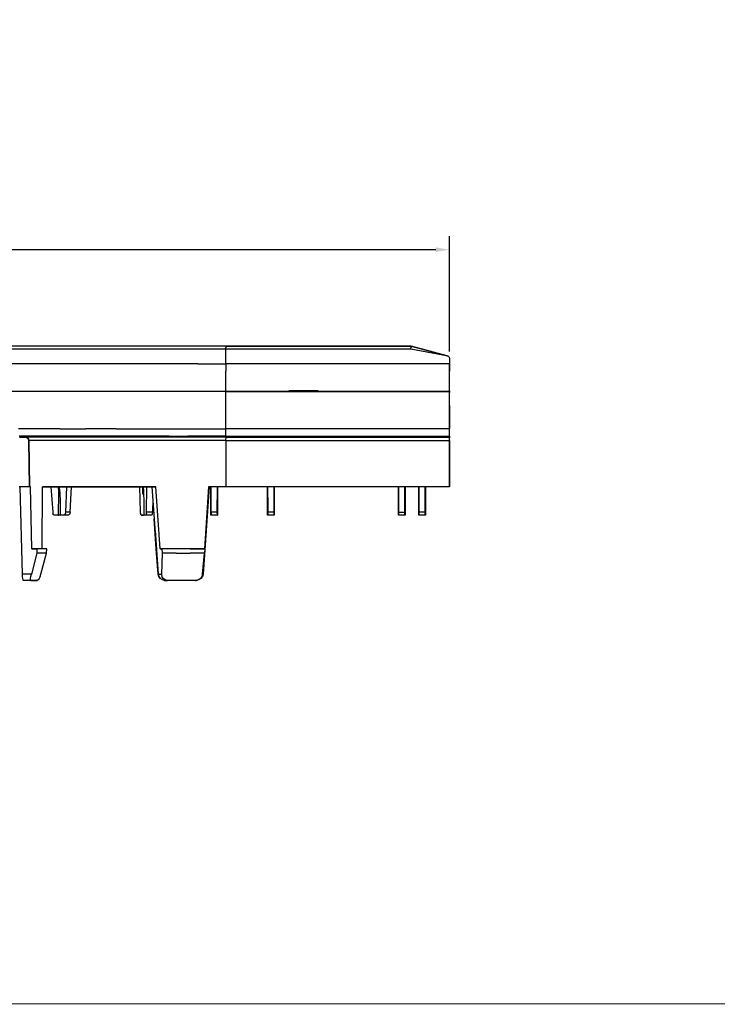
# Model space of a CAD drawing. Extents: x -0.1 to 34.1, y -0.1 to 22.1.
# Drawn here: x 12 to 18.4, y 0.2 to 9.3 of the extents above; entities that cross this region are included whole.
import ezdxf

# ---------------------------------------------------------------- set-up
doc = ezdxf.new("R2010")
doc.units = 0
doc.header["$MEASUREMENT"] = 0
doc.header["$PDMODE"] = 2
doc.header["$PDSIZE"] = 0.075
doc.layers.get('Defpoints').update_dxf_attribs({"linetype": 'CONTINUOUS'})
for name, color, linetype in [('Dimension', 6, 'CONTINUOUS'), ('Object', 5, 'CONTINUOUS'), ('Title Block', 3, 'CONTINUOUS')]:
    doc.layers.add(name, color=color, linetype=linetype)
doc.styles.get("Standard").update_dxf_attribs({"font": 'technic_.ttf'})
doc.dimstyles.get("Standard").update_dxf_attribs({"dimtxt": 0.09, "dimasz": 0.125, "dimexe": 0.125, "dimexo": 0.0625, "dimgap": 0.09, "dimtad": 0, "dimtih": 1, "dimtoh": 1, "dimzin": 0, "dimdsep": 46, "dimtxsty": 'Standard', "dimcen": 0.09, "dimadec": 0, "dimazin": 0, "dimtfac": 1, "dimtofl": 0, "dimtmove": 0, "dimatfit": 3, "dimfxl": 0, "dimtolj": 1, "dimtzin": 0, "dimarcsym": 0})

# ---------------------------------------------------------------- blocks, each defined once
blk = doc.blocks.new('*D3')
at = {"layer": 'Defpoints', "color": 0}
for p in [(15.9389, 7.1679), (2.99, 6.17), (15.9389, 6.17)]:
    blk.add_point(p, dxfattribs=at)
at = {"layer": 'Dimension', "color": 0, "lineweight": -2}
for p, q in [((2.99, 6.2325), (2.99, 7.2929)), ((15.9389, 6.2325), (15.9389, 7.2929)), ((3.115, 7.1679), (8.9087, 7.1679)), ((15.8139, 7.1679), (10.0202, 7.1679))]:
    blk.add_line(p, q, dxfattribs=at)
at = {"layer": 'Dimension', "color": 0}
for points in [[(3.115, 7.1887), (3.115, 7.1471), (2.99, 7.1679)], [(15.8139, 7.1887), (15.8139, 7.1471), (15.9389, 7.1679)]]:
    blk.add_solid(points, dxfattribs=at)
at = {"layer": 'Dimension', "color": 0, "insert": (9.4644, 7.1679), "char_height": 0.09, "attachment_point": 5}
blk.add_mtext('\\A1;12.95 [328.9mm]', dxfattribs=at)

msp = doc.modelspace()

# ---------------------------------------------------------------- linework, layer by layer
at = {"layer": 'Object'}
for p, q in [((12.1222, 6.2822), (11.8922, 6.2822)), ((12.1222, 6.2822), (11.8922, 6.2822)), ((12.1356, 6.2556), (11.9067, 6.2556)), ((12.36, 6.2822), (12.1222, 6.2822)), ((12.36, 6.2822), (12.1222, 6.2822)), ((12.3722, 6.2556), (12.1356, 6.2556)), ((12.6044, 6.2822), (12.36, 6.2822)), ((12.6044, 6.2822), (12.36, 6.2822)), ((12.6144, 6.2556), (12.3722, 6.2556)), ((12.8544, 6.2822), (12.6044, 6.2822)), ((12.8544, 6.2822), (12.6044, 6.2822)), ((12.8622, 6.2556), (12.6144, 6.2556)), ((13.1089, 6.2822), (12.8544, 6.2822)), ((13.1089, 6.2822), (12.8544, 6.2822)), ((13.1156, 6.2556), (12.8622, 6.2556)), ((13.3667, 6.2822), (13.1089, 6.2822)), ((13.3667, 6.2822), (13.1089, 6.2822)), ((13.3711, 6.2556), (13.1156, 6.2556)), ((13.6278, 6.2822), (13.3667, 6.2822)), ((13.6278, 6.2822), (13.3667, 6.2822)), ((13.6289, 6.2556), (13.3711, 6.2556)), ((13.8889, 6.2822), (13.6278, 6.2822)), ((13.8889, 6.2822), (13.6278, 6.2822)), ((13.8889, 6.2556), (13.6289, 6.2556)), ((13.8889, 6.2822), (15.5889, 6.2822)), ((13.8889, 6.2822), (13.8889, 6.2789)), ((15.5889, 6.2822), (13.8889, 6.2822)), ((13.8889, 6.2789), (13.8889, 6.2689)), ((13.8889, 6.2556), (13.8889, 6.2689)), ((15.5856, 6.2556), (13.8889, 6.2556)), ((13.8889, 6.1211), (13.8889, 6.2556)), ((15.5844, 6.2822), (15.5933, 6.2822)), ((15.5844, 6.2822), (15.5933, 6.2822)), ((15.5856, 6.2556), (15.5867, 6.2656)), ((15.9267, 6.1911), (15.5856, 6.2556)), ((15.5867, 6.2656), (15.5878, 6.2744)), ((15.5889, 6.2822), (15.5878, 6.28)), ((15.5878, 6.28), (15.5878, 6.2744)), ((15.5889, 6.2822), (15.92, 6.1933)), ((15.92, 6.1933), (15.5889, 6.2822)), ((15.92, 6.1933), (15.5889, 6.2822)), ((15.9267, 6.1911), (15.92, 6.1933)), ((15.92, 6.1933), (15.9267, 6.1911)), ((15.9267, 6.1911), (15.9356, 6.1822)), ((15.9333, 6.1844), (15.9267, 6.1911)), ((15.9356, 6.1822), (15.9333, 6.1844)), ((15.9356, 6.1822), (15.9389, 6.17)), ((15.9389, 6.17), (15.9389, 6.1211)), ((15.9389, 6.17), (15.9389, 6.1211)), ((12.1411, 6.1211), (11.9133, 6.1211)), ((12.3767, 6.1211), (12.1411, 6.1211)), ((12.6189, 6.1211), (12.3767, 6.1211)), ((12.8656, 6.1211), (12.6189, 6.1211)), ((13.1178, 6.1211), (12.8656, 6.1211)), ((13.3722, 6.1211), (13.1178, 6.1211)), ((13.63, 6.1211), (13.3722, 6.1211)), ((13.63, 6.1211), (13.8889, 6.1211)), ((15.9389, 6.1211), (13.8889, 6.1211)), ((13.8889, 6.1211), (13.8889, 6.0533)), ((13.8889, 5.9922), (13.8889, 6.0533)), ((15.9389, 6.1211), (15.9389, 6.0533)), ((15.9389, 6.0533), (15.9389, 6.1211)), ((15.9389, 5.9922), (15.9389, 6.0533)), ((15.9389, 5.9922), (15.9389, 6.0533)), ((13.8889, 5.9389), (13.8889, 5.9922)), ((15.9389, 5.9389), (15.9389, 5.9922)), ((15.9389, 5.9389), (15.9389, 5.9922)), ((13.8889, 5.8989), (13.8889, 5.9389)), ((13.8889, 5.8744), (13.8889, 5.8989)), ((13.8889, 5.8656), (13.8889, 5.8744)), ((14.4667, 5.8733), (14.7344, 5.8733)), ((14.4667, 5.8733), (14.4667, 5.8656)), ((14.4667, 5.8733), (14.4667, 5.8656)), ((14.7344, 5.8733), (14.4667, 5.8733)), ((14.7344, 5.8733), (14.7344, 5.8656)), ((14.7344, 5.8656), (14.7344, 5.8733)), ((15.9389, 5.8989), (15.9389, 5.9389)), ((15.9389, 5.8989), (15.9389, 5.9389)), ((15.9389, 5.8744), (15.9389, 5.8989)), ((15.9389, 5.8744), (15.9389, 5.8989)), ((15.9389, 5.8656), (15.9389, 5.8744)), ((15.9389, 5.8744), (15.9389, 5.8656)), ((12.0178, 5.8656), (11.9111, 5.8656)), ((12.0178, 5.8656), (11.9111, 5.8656)), ((12.1389, 5.8656), (12.0178, 5.8656)), ((12.1389, 5.8656), (12.0178, 5.8656)), ((12.2733, 5.8656), (12.1389, 5.8656)), ((12.2733, 5.8656), (12.1389, 5.8656)), ((12.4211, 5.8656), (12.2733, 5.8656)), ((12.4211, 5.8656), (12.2733, 5.8656)), ((12.5789, 5.8656), (12.4211, 5.8656)), ((12.5789, 5.8656), (12.4211, 5.8656)), ((12.7467, 5.8656), (12.5789, 5.8656)), ((12.7467, 5.8656), (12.5789, 5.8656)), ((12.9233, 5.8656), (12.7467, 5.8656)), ((12.9233, 5.8656), (12.7467, 5.8656)), ((13.1078, 5.8656), (12.9233, 5.8656)), ((13.1078, 5.8656), (12.9233, 5.8656)), ((13.2978, 5.8656), (13.1078, 5.8656)), ((13.2978, 5.8656), (13.1078, 5.8656)), ((13.4922, 5.8656), (13.2978, 5.8656)), ((13.4922, 5.8656), (13.2978, 5.8656)), ((13.6889, 5.8656), (13.4922, 5.8656)), ((13.6889, 5.8656), (13.4922, 5.8656)), ((13.8889, 5.8656), (13.6889, 5.8656)), ((13.8889, 5.8656), (13.6889, 5.8656)), ((13.8889, 5.8656), (15.9389, 5.8656)), ((15.9389, 5.8656), (13.8889, 5.8656)), ((13.8889, 5.8567), (13.8889, 5.8656)), ((13.8889, 5.8322), (13.8889, 5.8567)), ((13.8889, 5.7922), (13.8889, 5.8322)), ((13.8889, 5.7389), (13.8889, 5.7922)), ((15.9389, 5.8567), (15.9389, 5.8656)), ((15.9389, 5.8656), (15.9389, 5.8567)), ((15.9389, 5.8322), (15.9389, 5.8567)), ((15.9389, 5.8322), (15.9389, 5.8567)), ((15.9389, 5.7922), (15.9389, 5.8322)), ((15.9389, 5.7922), (15.9389, 5.8322)), ((15.9389, 5.7389), (15.9389, 5.7922)), ((15.9389, 5.7389), (15.9389, 5.7922)), ((13.8889, 5.6744), (13.8889, 5.7389)), ((15.9389, 5.6744), (15.9389, 5.7389)), ((15.9389, 5.7389), (15.9389, 5.6744)), ((13.8889, 5.6011), (13.8889, 5.6744)), ((13.8889, 5.5233), (13.8889, 5.6011)), ((15.9389, 5.6011), (15.9389, 5.6744)), ((15.9389, 5.6744), (15.9389, 5.6011)), ((15.9389, 5.5233), (15.9389, 5.6011)), ((15.9389, 5.6011), (15.9389, 5.5233)), ((12.0111, 5.5233), (11.9867, 5.5233)), ((12.0511, 5.5233), (12.0111, 5.5233)), ((12.1078, 5.5233), (12.0511, 5.5233)), ((12.1789, 5.5233), (12.1078, 5.5233)), ((12.2644, 5.5233), (12.1789, 5.5233)), ((12.3644, 5.5233), (12.2644, 5.5233)), ((12.3644, 5.5233), (12.4767, 5.5233)), ((12.4767, 5.5233), (12.6022, 5.5233)), ((12.7378, 5.5233), (12.6022, 5.5233)), ((12.8833, 5.5233), (12.7378, 5.5233)), ((12.8833, 5.5233), (13.0367, 5.5233)), ((13.0367, 5.5233), (13.1989, 5.5233)), ((13.1989, 5.5233), (13.3656, 5.5233)), ((13.3656, 5.5233), (13.5378, 5.5233)), ((13.5378, 5.5233), (13.7122, 5.5233)), ((13.7122, 5.5233), (13.8889, 5.5233)), ((15.9389, 5.5233), (13.8889, 5.5233)), ((13.8889, 5.4567), (13.8889, 5.5233)), ((15.9389, 5.4567), (15.9389, 5.5233)), ((15.9389, 5.4567), (15.9389, 5.5233)), ((12.0167, 5.4567), (11.9922, 5.4567)), ((11.9944, 5.4478), (12.05, 5.4478)), ((12.05, 5.4478), (11.9944, 5.4478)), ((12.0567, 5.4567), (12.0167, 5.4567)), ((12.0644, 5.4433), (12.05, 5.4478)), ((12.0578, 5.4478), (12.05, 5.4478)), ((12.0644, 5.4433), (12.05, 5.4478)), ((12.0578, 5.4478), (12.05, 5.4478)), ((12.1133, 5.4567), (12.0567, 5.4567)), ((12.0844, 5.4478), (12.0578, 5.4478)), ((12.0844, 5.4478), (12.0578, 5.4478)), ((12.0644, 5.4433), (12.0767, 5.4322)), ((12.0767, 5.4322), (12.0644, 5.4433)), ((12.0767, 5.4322), (12.0811, 5.4167)), ((12.0811, 5.4167), (12.0767, 5.4322)), ((12.1289, 5.4478), (12.0844, 5.4478)), ((12.1289, 5.4478), (12.0844, 5.4478)), ((12.1844, 5.4567), (12.1133, 5.4567)), ((12.1889, 5.4478), (12.1289, 5.4478)), ((12.1889, 5.4478), (12.1289, 5.4478)), ((12.27, 5.4567), (12.1844, 5.4567)), ((12.2667, 5.4478), (12.1889, 5.4478)), ((12.2667, 5.4478), (12.1889, 5.4478)), ((12.3589, 5.4478), (12.2667, 5.4478)), ((12.3589, 5.4478), (12.2667, 5.4478)), ((12.3689, 5.4567), (12.27, 5.4567)), ((12.4667, 5.4478), (12.3589, 5.4478)), ((12.4667, 5.4478), (12.3589, 5.4478)), ((12.4811, 5.4567), (12.3689, 5.4567)), ((12.5878, 5.4478), (12.4667, 5.4478)), ((12.5878, 5.4478), (12.4667, 5.4478)), ((12.6056, 5.4567), (12.4811, 5.4567)), ((12.7222, 5.4478), (12.5878, 5.4478)), ((12.7222, 5.4478), (12.5878, 5.4478)), ((12.7411, 5.4567), (12.6056, 5.4567)), ((12.8667, 5.4478), (12.7222, 5.4478)), ((12.8667, 5.4478), (12.7222, 5.4478)), ((12.8856, 5.4567), (12.7411, 5.4567)), ((13.0211, 5.4478), (12.8667, 5.4478)), ((13.0211, 5.4478), (12.8667, 5.4478)), ((13.04, 5.4567), (12.8856, 5.4567)), ((13.1844, 5.4478), (13.0211, 5.4478)), ((13.1844, 5.4478), (13.0211, 5.4478)), ((13.2011, 5.4567), (13.04, 5.4567)), ((13.3544, 5.4478), (13.1844, 5.4478)), ((13.3544, 5.4478), (13.1844, 5.4478)), ((13.3678, 5.4567), (13.2011, 5.4567)), ((13.53, 5.4478), (13.3544, 5.4478)), ((13.53, 5.4478), (13.3544, 5.4478)), ((13.3678, 5.4567), (13.5389, 5.4567)), ((13.7078, 5.4478), (13.53, 5.4478)), ((13.7078, 5.4478), (13.53, 5.4478)), ((13.7122, 5.4567), (13.5389, 5.4567)), ((13.8889, 5.4478), (13.7078, 5.4478)), ((13.8889, 5.4478), (13.7078, 5.4478)), ((13.8889, 5.4567), (13.7122, 5.4567)), ((13.8889, 5.4567), (15.9389, 5.4567)), ((13.8889, 5.4522), (13.8889, 5.4567)), ((13.8889, 5.4489), (13.8889, 5.4522)), ((13.8889, 5.4478), (13.8889, 5.4489)), ((13.8889, 5.4478), (15.9389, 5.4478)), ((15.9389, 5.4478), (13.8889, 5.4478)), ((13.8889, 5.4478), (13.8889, 5.4433)), ((13.8889, 5.4433), (13.8889, 5.4322)), ((13.8889, 5.4167), (13.8889, 5.4322)), ((15.9389, 5.4522), (15.9389, 5.4567)), ((15.9389, 5.4567), (15.9389, 5.4522)), ((15.9389, 5.4489), (15.9389, 5.4522)), ((15.9389, 5.4489), (15.9389, 5.4522)), ((15.9389, 5.4478), (15.9389, 5.4489)), ((15.9389, 5.4478), (15.9389, 5.4489)), ((15.9389, 5.4433), (15.9389, 5.4478)), ((15.9389, 5.4478), (15.9389, 5.4433)), ((15.9389, 5.4322), (15.9389, 5.4433)), ((15.9389, 5.4322), (15.9389, 5.4433)), ((15.9389, 5.4167), (15.9389, 5.4322)), ((15.9389, 5.4167), (15.9389, 5.4322)), ((12.0811, 5.4167), (12.0878, 4.9922)), ((12.0878, 4.9922), (12.0811, 5.4167)), ((12.0889, 5.4167), (12.0811, 5.4167)), ((12.1156, 5.4167), (12.0889, 5.4167)), ((12.1589, 5.4167), (12.1156, 5.4167)), ((12.2178, 5.4167), (12.1589, 5.4167)), ((12.2944, 5.4167), (12.2178, 5.4167)), ((12.3856, 5.4167), (12.2944, 5.4167)), ((12.4911, 5.4167), (12.3856, 5.4167)), ((12.61, 5.4167), (12.4911, 5.4167)), ((12.7411, 5.4167), (12.61, 5.4167)), ((12.8844, 5.4167), (12.7411, 5.4167)), ((13.0367, 5.4167), (12.8844, 5.4167)), ((13.1967, 5.4167), (13.0367, 5.4167)), ((13.3633, 5.4167), (13.1967, 5.4167)), ((13.5356, 5.4167), (13.3633, 5.4167)), ((13.7111, 5.4167), (13.5356, 5.4167)), ((13.8889, 5.4167), (13.7111, 5.4167)), ((13.8889, 5.4167), (15.9389, 5.4167)), ((13.8889, 5.4167), (13.8889, 4.9922)), ((15.9389, 4.9922), (15.9389, 5.4167)), ((15.9389, 5.4167), (15.9389, 4.9922)), ((12.0878, 4.9922), (11.9911, 4.9922)), ((12.0878, 4.9922), (11.9911, 4.9922)), ((11.9989, 4.9922), (12.0189, 4.1922)), ((12.0889, 4.9922), (12.0878, 4.9922)), ((12.0889, 4.9922), (12.0878, 4.9922)), ((12.0911, 4.9922), (12.0889, 4.9922)), ((12.0911, 4.9922), (12.0889, 4.9922)), ((12.0956, 4.9922), (12.0911, 4.9922)), ((12.0911, 4.9922), (12.0956, 4.9922)), ((12.1089, 4.4244), (12.0956, 4.9922)), ((12.2022, 4.4244), (12.2067, 4.9922)), ((12.2067, 4.9922), (12.2744, 4.9922)), ((12.2744, 4.9922), (12.2067, 4.9922)), ((12.2744, 4.9922), (12.3556, 4.9922)), ((12.3556, 4.9922), (12.2744, 4.9922)), ((12.2833, 4.9922), (12.3, 4.7589)), ((12.3533, 4.9711), (12.3533, 4.9922)), ((12.3533, 4.9711), (12.3533, 4.9244)), ((12.3556, 4.9922), (12.45, 4.9922)), ((12.45, 4.9922), (12.3556, 4.9922)), ((12.3633, 4.9711), (12.3622, 4.9922)), ((12.3633, 4.9711), (12.3644, 4.9244)), ((12.42, 4.76), (12.43, 4.9922)), ((12.45, 4.9922), (12.5578, 4.9922)), ((12.5578, 4.9922), (12.45, 4.9922)), ((12.46, 4.76), (12.4722, 4.9922)), ((12.5578, 4.9922), (12.6756, 4.9922)), ((12.6756, 4.9922), (12.5578, 4.9922)), ((12.6756, 4.9922), (12.8056, 4.9922)), ((12.8056, 4.9922), (12.6756, 4.9922)), ((12.8056, 4.9922), (12.9444, 4.9922)), ((12.9444, 4.9922), (12.8056, 4.9922)), ((12.9444, 4.9922), (13.0911, 4.9922)), ((13.0911, 4.9922), (12.9444, 4.9922)), ((13.0911, 4.9922), (13.2444, 4.9922)), ((13.2444, 4.9922), (13.0911, 4.9922)), ((13.0944, 4.9922), (13.1033, 4.7589)), ((13.1278, 4.9711), (13.1278, 4.9922)), ((13.1278, 4.9244), (13.1278, 4.9711)), ((13.1322, 4.9711), (13.1311, 4.9922)), ((13.1322, 4.9711), (13.1333, 4.9244)), ((13.1611, 4.76), (13.1644, 4.9922)), ((13.21, 4.9922), (13.2678, 4.1922)), ((13.2856, 4.4244), (13.2444, 4.9922)), ((13.7356, 4.9922), (13.68, 4.1922)), ((13.7356, 4.9922), (13.68, 4.1922)), ((13.73, 4.9922), (13.6911, 4.4244)), ((13.7822, 4.9922), (13.73, 4.9922)), ((13.7822, 4.9922), (13.73, 4.9922)), ((13.75, 4.9711), (13.7489, 4.7311)), ((13.7489, 4.7311), (13.75, 4.9711)), ((13.75, 4.9711), (13.75, 4.9922)), ((13.75, 4.9922), (13.75, 4.9711)), ((13.7522, 4.7589), (13.75, 4.9922)), ((13.75, 4.9922), (13.7511, 4.7711)), ((13.75, 4.9922), (13.7511, 4.7711)), ((13.7522, 4.7589), (13.75, 4.9922)), ((13.75, 4.9711), (13.75, 4.9922)), ((13.75, 4.9922), (13.75, 4.9711)), ((13.75, 4.9711), (13.75, 4.9922)), ((13.75, 4.9922), (13.75, 4.9711)), ((13.75, 4.9244), (13.75, 4.9711)), ((13.75, 4.9711), (13.75, 4.9244)), ((13.8356, 4.9922), (13.7822, 4.9922)), ((13.8356, 4.9922), (13.7822, 4.9922)), ((13.8089, 4.7589), (13.81, 4.9922)), ((13.81, 4.9922), (13.8089, 4.7589)), ((13.81, 4.9922), (13.81, 4.9533)), ((13.81, 4.9533), (13.81, 4.9922)), ((13.8111, 4.9711), (13.81, 4.9489)), ((13.81, 4.9489), (13.8111, 4.9711)), ((13.8111, 4.9711), (13.8111, 4.9922)), ((13.8111, 4.9922), (13.8111, 4.9711)), ((13.8111, 4.9711), (13.8111, 4.9922)), ((13.8111, 4.9922), (13.8111, 4.9711)), ((13.8111, 4.9711), (13.8111, 4.9922)), ((13.8111, 4.9922), (13.8111, 4.9711)), ((13.8111, 4.9711), (13.8111, 4.7311)), ((13.8111, 4.9711), (13.8111, 4.7311)), ((13.8889, 4.9922), (13.8356, 4.9922)), ((13.8889, 4.9922), (13.8356, 4.9922)), ((15.9389, 4.9922), (13.8889, 4.9922)), ((15.9389, 4.9922), (13.8889, 4.9922)), ((14.2711, 4.9711), (14.2711, 4.9922)), ((14.2711, 4.9922), (14.2711, 4.9711)), ((14.2711, 4.9922), (14.2733, 4.76)), ((14.2733, 4.76), (14.2711, 4.9922)), ((14.2711, 4.9711), (14.2711, 4.9922)), ((14.2711, 4.9922), (14.2711, 4.9711)), ((14.2711, 4.9711), (14.2711, 4.9922)), ((14.2711, 4.9922), (14.2711, 4.9711)), ((14.2711, 4.9711), (14.2711, 4.9244)), ((14.2711, 4.9244), (14.2711, 4.9711)), ((14.2711, 4.9244), (14.2711, 4.9711)), ((14.2711, 4.9711), (14.2711, 4.9244)), ((14.2711, 4.7311), (14.2711, 4.9711)), ((14.2711, 4.9711), (14.2711, 4.9244)), ((14.2711, 4.9244), (14.2711, 4.9711)), ((14.2711, 4.9711), (14.2711, 4.7311)), ((14.2711, 4.9711), (14.2711, 4.9244)), ((14.2711, 4.9244), (14.2711, 4.9711)), ((14.33, 4.76), (14.3311, 4.9922)), ((14.3311, 4.9922), (14.33, 4.76)), ((14.3322, 4.9711), (14.3322, 4.9922)), ((14.3322, 4.9922), (14.3322, 4.9711)), ((14.3322, 4.9711), (14.3322, 4.9922)), ((14.3322, 4.9922), (14.3322, 4.9711)), ((14.3322, 4.9711), (14.3322, 4.9922)), ((14.3322, 4.9922), (14.3322, 4.9711)), ((14.3322, 4.9711), (14.3322, 4.9244)), ((14.3322, 4.9244), (14.3322, 4.9711)), ((14.3322, 4.9244), (14.3322, 4.9711)), ((14.3322, 4.9711), (14.3322, 4.7311)), ((14.3322, 4.9711), (14.3322, 4.9244)), ((14.3322, 4.9244), (14.3322, 4.9711)), ((14.3322, 4.9711), (14.3322, 4.9244)), ((14.3322, 4.7311), (14.3322, 4.9711)), ((14.3322, 4.9711), (14.3322, 4.9244)), ((14.3322, 4.9244), (14.3322, 4.9711)), ((15.4711, 4.9711), (15.4711, 4.9922)), ((15.4711, 4.9922), (15.4711, 4.9711)), ((15.4711, 4.9922), (15.4733, 4.76)), ((15.4711, 4.9711), (15.4711, 4.9922)), ((15.4711, 4.9922), (15.4711, 4.9711)), ((15.4711, 4.9711), (15.4711, 4.9922)), ((15.4711, 4.9922), (15.4711, 4.9711)), ((15.4711, 4.9922), (15.4733, 4.76)), ((15.4711, 4.9711), (15.4711, 4.9244)), ((15.4711, 4.9244), (15.4711, 4.9711)), ((15.4711, 4.9244), (15.4711, 4.9711)), ((15.4711, 4.9711), (15.4711, 4.9244)), ((15.4711, 4.7311), (15.4711, 4.9711)), ((15.4711, 4.9711), (15.4711, 4.9244)), ((15.4711, 4.9244), (15.4711, 4.9711)), ((15.4711, 4.9711), (15.4711, 4.9244)), ((15.4711, 4.9711), (15.4711, 4.7311)), ((15.4711, 4.9244), (15.4711, 4.9711)), ((15.53, 4.76), (15.5311, 4.9922)), ((15.53, 4.76), (15.5311, 4.9922)), ((15.5322, 4.9711), (15.5322, 4.9922)), ((15.5322, 4.9922), (15.5322, 4.9711)), ((15.5322, 4.9711), (15.5322, 4.9922)), ((15.5322, 4.9922), (15.5322, 4.9711)), ((15.5322, 4.9711), (15.5322, 4.9922)), ((15.5322, 4.9922), (15.5322, 4.9711)), ((15.5322, 4.9711), (15.5322, 4.9244)), ((15.5322, 4.9244), (15.5322, 4.9711)), ((15.5322, 4.9244), (15.5322, 4.9711)), ((15.5322, 4.9711), (15.5322, 4.7311)), ((15.5322, 4.9711), (15.5322, 4.9244)), ((15.5322, 4.9244), (15.5322, 4.9711)), ((15.5322, 4.9711), (15.5322, 4.9244)), ((15.5322, 4.9244), (15.5322, 4.9711)), ((15.5322, 4.9711), (15.5322, 4.7311)), ((15.5322, 4.9244), (15.5322, 4.9711)), ((15.6578, 4.9711), (15.6578, 4.9922)), ((15.6578, 4.9922), (15.6578, 4.9711)), ((15.66, 4.7589), (15.6578, 4.9922)), ((15.6578, 4.9922), (15.6589, 4.7711)), ((15.6578, 4.9922), (15.6589, 4.7711)), ((15.66, 4.7589), (15.6578, 4.9922)), ((15.6578, 4.9711), (15.6578, 4.9922)), ((15.6578, 4.9922), (15.6578, 4.9711)), ((15.6578, 4.9711), (15.6578, 4.9922)), ((15.6578, 4.9922), (15.6578, 4.9711)), ((15.6578, 4.9244), (15.6578, 4.9711)), ((15.6578, 4.9711), (15.6578, 4.9244)), ((15.6578, 4.9244), (15.6578, 4.9711)), ((15.6578, 4.9711), (15.6578, 4.9244)), ((15.6578, 4.7311), (15.6578, 4.9711)), ((15.6578, 4.9711), (15.6578, 4.9244)), ((15.6578, 4.9711), (15.6578, 4.9244)), ((15.6578, 4.9244), (15.6578, 4.9711)), ((15.6578, 4.9711), (15.6578, 4.7311)), ((15.6578, 4.9244), (15.6578, 4.9711)), ((15.7167, 4.7589), (15.7178, 4.9922)), ((15.7178, 4.9922), (15.7167, 4.7711)), ((15.7167, 4.7711), (15.7178, 4.9922)), ((15.7178, 4.9922), (15.7167, 4.7589)), ((15.7189, 4.9711), (15.7189, 4.9922)), ((15.7189, 4.9922), (15.7189, 4.9711)), ((15.7189, 4.9711), (15.7189, 4.9922)), ((15.7189, 4.9922), (15.7189, 4.9711)), ((15.7189, 4.9711), (15.7189, 4.9922)), ((15.7189, 4.9922), (15.7189, 4.9711)), ((15.7189, 4.9711), (15.7189, 4.9244)), ((15.7189, 4.9244), (15.7189, 4.9711)), ((15.7189, 4.9244), (15.7189, 4.9711)), ((15.7189, 4.9711), (15.7189, 4.7311)), ((15.7189, 4.9711), (15.7189, 4.9244)), ((15.7189, 4.9244), (15.7189, 4.9711)), ((15.7189, 4.9711), (15.7189, 4.9244)), ((15.7189, 4.9244), (15.7189, 4.9711)), ((15.7189, 4.9711), (15.7189, 4.9244)), ((15.7189, 4.7311), (15.7189, 4.9711)), ((12.3533, 4.9244), (12.3522, 4.8689)), ((12.3644, 4.9244), (12.3667, 4.8689)), ((13.1333, 4.9244), (13.1344, 4.8689)), ((13.7511, 4.8689), (13.75, 4.9244)), ((13.75, 4.9244), (13.7511, 4.8689)), ((13.81, 4.8833), (13.81, 4.8689)), ((13.81, 4.8833), (13.81, 4.8689)), ((14.2711, 4.9244), (14.2722, 4.8689)), ((14.2711, 4.9244), (14.2722, 4.8689)), ((14.3322, 4.9244), (14.3311, 4.8689)), ((14.3311, 4.8689), (14.3322, 4.9244)), ((15.4711, 4.9244), (15.4722, 4.8689)), ((15.4711, 4.9244), (15.4722, 4.8689)), ((15.5322, 4.9244), (15.5311, 4.8689)), ((15.5311, 4.8689), (15.5322, 4.9244)), ((15.6589, 4.8689), (15.6578, 4.9244)), ((15.6578, 4.9244), (15.6589, 4.8689)), ((15.7189, 4.9244), (15.7178, 4.8689)), ((15.7178, 4.8689), (15.7189, 4.9244)), ((12.3522, 4.8689), (12.3511, 4.8033)), ((12.3511, 4.8033), (12.3511, 4.7311)), ((12.3667, 4.8689), (12.3678, 4.8033)), ((12.3678, 4.8033), (12.3689, 4.7311)), ((13.1344, 4.8689), (13.1356, 4.8033)), ((13.1356, 4.8033), (13.1367, 4.7311)), ((13.2178, 4.8778), (13.2144, 4.76)), ((13.7511, 4.8033), (13.7511, 4.8689)), ((13.7511, 4.8689), (13.7511, 4.8033)), ((13.7522, 4.7311), (13.7511, 4.8033)), ((13.7511, 4.8033), (13.7522, 4.7311)), ((13.81, 4.8778), (13.8089, 4.8567)), ((13.8089, 4.8567), (13.81, 4.8778)), ((13.81, 4.8689), (13.8089, 4.8522)), ((13.81, 4.8689), (13.8089, 4.8522)), ((14.2722, 4.8689), (14.2722, 4.8033)), ((14.2722, 4.8689), (14.2722, 4.8033)), ((14.2722, 4.8033), (14.2733, 4.7311)), ((14.2722, 4.8033), (14.2733, 4.7311)), ((14.3311, 4.8033), (14.33, 4.7311)), ((14.33, 4.7311), (14.3311, 4.8033)), ((14.3311, 4.8689), (14.3311, 4.8033)), ((14.3311, 4.8033), (14.3311, 4.8689)), ((15.4722, 4.8689), (15.4722, 4.8033)), ((15.4722, 4.8689), (15.4722, 4.8033)), ((15.4722, 4.8033), (15.4733, 4.7311)), ((15.4722, 4.8033), (15.4733, 4.7311)), ((15.5311, 4.8033), (15.53, 4.7311)), ((15.53, 4.7311), (15.5311, 4.8033)), ((15.5311, 4.8689), (15.5311, 4.8033)), ((15.5311, 4.8033), (15.5311, 4.8689)), ((15.6589, 4.8033), (15.6589, 4.8689)), ((15.6589, 4.8689), (15.6589, 4.8033)), ((15.66, 4.7311), (15.6589, 4.8033)), ((15.6589, 4.8033), (15.66, 4.7311)), ((15.7167, 4.7311), (15.7178, 4.8033)), ((15.7167, 4.7311), (15.7178, 4.8033)), ((15.7178, 4.8689), (15.7178, 4.8033)), ((15.7178, 4.8033), (15.7178, 4.8689)), ((12.3, 4.7589), (12.3022, 4.7489)), ((12.3078, 4.7389), (12.3022, 4.7489)), ((12.3144, 4.7322), (12.3078, 4.7389)), ((12.3222, 4.7311), (12.3144, 4.7322)), ((12.3511, 4.7311), (12.3222, 4.7311)), ((12.3511, 4.7311), (12.3222, 4.7311)), ((12.3511, 4.7311), (12.3556, 4.7311)), ((12.3556, 4.7311), (12.3511, 4.7311)), ((12.3611, 4.7311), (12.3556, 4.7311)), ((12.3611, 4.7311), (12.3556, 4.7311)), ((12.3689, 4.7311), (12.3611, 4.7311)), ((12.3689, 4.7311), (12.3611, 4.7311)), ((12.3978, 4.7311), (12.3689, 4.7311)), ((12.3978, 4.7311), (12.3689, 4.7311)), ((12.4056, 4.7322), (12.3978, 4.7311)), ((12.4378, 4.7311), (12.3978, 4.7311)), ((12.4378, 4.7311), (12.3978, 4.7311)), ((12.4122, 4.7389), (12.4056, 4.7322)), ((12.4178, 4.7489), (12.4122, 4.7389)), ((12.4178, 4.7489), (12.42, 4.76)), ((12.46, 4.76), (12.42, 4.76)), ((12.4456, 4.7322), (12.4378, 4.7311)), ((12.4533, 4.7389), (12.4456, 4.7322)), ((12.4578, 4.7489), (12.4533, 4.7389)), ((12.46, 4.76), (12.4578, 4.7489)), ((13.1033, 4.7589), (13.1044, 4.7489)), ((13.1067, 4.7389), (13.1044, 4.7489)), ((13.11, 4.7322), (13.1067, 4.7389)), ((13.1144, 4.7311), (13.11, 4.7322)), ((13.1278, 4.7311), (13.1144, 4.7311)), ((13.1144, 4.7311), (13.1278, 4.7311)), ((13.1278, 4.73), (13.1278, 4.7311)), ((13.1278, 4.7311), (13.1311, 4.7311)), ((13.1278, 4.7311), (13.1311, 4.7311)), ((13.1367, 4.7311), (13.1311, 4.7311)), ((13.1367, 4.7311), (13.1311, 4.7311)), ((13.15, 4.7311), (13.1367, 4.7311)), ((13.15, 4.7311), (13.1367, 4.7311)), ((13.1544, 4.7322), (13.15, 4.7311)), ((13.2033, 4.7311), (13.15, 4.7311)), ((13.2033, 4.7311), (13.15, 4.7311)), ((13.1578, 4.7389), (13.1544, 4.7322)), ((13.16, 4.7489), (13.1578, 4.7389)), ((13.16, 4.7489), (13.1611, 4.76)), ((13.2144, 4.76), (13.1611, 4.76)), ((13.2078, 4.7322), (13.2033, 4.7311)), ((13.2111, 4.7389), (13.2078, 4.7322)), ((13.2133, 4.7489), (13.2111, 4.7389)), ((13.2144, 4.76), (13.2133, 4.7489)), ((13.2311, 4.7), (13.25, 4.4244)), ((13.25, 4.4244), (13.2311, 4.7)), ((13.7522, 4.7311), (13.7489, 4.7311)), ((13.7522, 4.7311), (13.7489, 4.7311)), ((13.7522, 4.7589), (13.7522, 4.7489)), ((13.8089, 4.7589), (13.7522, 4.7589)), ((13.7522, 4.7489), (13.7522, 4.7589)), ((13.7522, 4.7389), (13.7522, 4.7489)), ((13.7522, 4.7389), (13.7522, 4.7489)), ((13.7522, 4.7322), (13.7522, 4.7389)), ((13.7522, 4.7322), (13.7522, 4.7389)), ((13.7522, 4.7322), (13.7522, 4.7311)), ((13.7522, 4.7311), (13.7522, 4.7322)), ((13.8089, 4.7311), (13.7522, 4.7311)), ((13.8089, 4.7311), (13.7522, 4.7311)), ((13.8089, 4.7489), (13.8089, 4.7589)), ((13.8089, 4.7589), (13.8089, 4.7489)), ((13.8089, 4.7489), (13.8089, 4.7389)), ((13.8089, 4.7489), (13.8089, 4.7389)), ((13.8089, 4.7389), (13.8089, 4.7322)), ((13.8089, 4.7389), (13.8089, 4.7322)), ((13.8089, 4.7311), (13.8089, 4.7322)), ((13.8089, 4.7322), (13.8089, 4.7311)), ((13.8111, 4.7311), (13.8089, 4.7311)), ((13.8089, 4.7311), (13.8111, 4.7311)), ((14.2733, 4.7311), (14.2711, 4.7311)), ((14.2733, 4.7311), (14.2711, 4.7311)), ((14.2733, 4.7589), (14.2722, 4.7711)), ((14.2722, 4.7711), (14.2733, 4.7589)), ((14.2733, 4.76), (14.2733, 4.7489)), ((14.33, 4.76), (14.2733, 4.76)), ((14.2733, 4.7489), (14.2733, 4.76)), ((14.2733, 4.7489), (14.2733, 4.7389)), ((14.2733, 4.7389), (14.2733, 4.7489)), ((14.2733, 4.7389), (14.2733, 4.7322)), ((14.2733, 4.7322), (14.2733, 4.7389)), ((14.2733, 4.7322), (14.2733, 4.7311)), ((14.2733, 4.7311), (14.2733, 4.7322)), ((14.33, 4.7311), (14.2733, 4.7311)), ((14.33, 4.7311), (14.2733, 4.7311)), ((14.33, 4.7711), (14.33, 4.7589)), ((14.33, 4.7589), (14.33, 4.7711)), ((14.33, 4.7489), (14.33, 4.76)), ((14.33, 4.76), (14.33, 4.7489)), ((14.33, 4.7389), (14.33, 4.7489)), ((14.33, 4.7489), (14.33, 4.7389)), ((14.33, 4.7322), (14.33, 4.7389)), ((14.33, 4.7389), (14.33, 4.7322)), ((14.33, 4.7311), (14.33, 4.7322)), ((14.33, 4.7322), (14.33, 4.7311)), ((14.3322, 4.7311), (14.33, 4.7311)), ((14.3322, 4.7311), (14.33, 4.7311)), ((15.4733, 4.7311), (15.4711, 4.7311)), ((15.4733, 4.7311), (15.4711, 4.7311)), ((15.4733, 4.7589), (15.4722, 4.7711)), ((15.4722, 4.7711), (15.4733, 4.7589)), ((15.4733, 4.76), (15.4733, 4.7489)), ((15.4733, 4.7489), (15.4733, 4.76)), ((15.4733, 4.76), (15.53, 4.76)), ((15.4733, 4.7489), (15.4733, 4.7389)), ((15.4733, 4.7389), (15.4733, 4.7489)), ((15.4733, 4.7389), (15.4733, 4.7322)), ((15.4733, 4.7322), (15.4733, 4.7389)), ((15.4733, 4.7322), (15.4733, 4.7311)), ((15.4733, 4.7322), (15.4733, 4.7311)), ((15.53, 4.7311), (15.4733, 4.7311)), ((15.53, 4.7311), (15.4733, 4.7311)), ((15.53, 4.7711), (15.53, 4.7589)), ((15.53, 4.7589), (15.53, 4.7711)), ((15.53, 4.7489), (15.53, 4.76)), ((15.53, 4.76), (15.53, 4.7489)), ((15.53, 4.7389), (15.53, 4.7489)), ((15.53, 4.7489), (15.53, 4.7389)), ((15.53, 4.7322), (15.53, 4.7389)), ((15.53, 4.7322), (15.53, 4.7389)), ((15.53, 4.7311), (15.53, 4.7322)), ((15.53, 4.7322), (15.53, 4.7311)), ((15.5322, 4.7311), (15.53, 4.7311)), ((15.5322, 4.7311), (15.53, 4.7311)), ((15.66, 4.7311), (15.6578, 4.7311)), ((15.66, 4.7311), (15.6578, 4.7311)), ((15.66, 4.7589), (15.66, 4.7489)), ((15.66, 4.7489), (15.66, 4.7589)), ((15.7167, 4.7589), (15.66, 4.7589)), ((15.66, 4.7389), (15.66, 4.7489)), ((15.66, 4.7389), (15.66, 4.7489)), ((15.66, 4.7322), (15.66, 4.7389)), ((15.66, 4.7322), (15.66, 4.7389)), ((15.66, 4.7322), (15.66, 4.7311)), ((15.66, 4.7311), (15.66, 4.7322)), ((15.7167, 4.7311), (15.66, 4.7311)), ((15.7167, 4.7311), (15.66, 4.7311)), ((15.7167, 4.7489), (15.7167, 4.7589)), ((15.7167, 4.7589), (15.7167, 4.7489)), ((15.7167, 4.7489), (15.7167, 4.7389)), ((15.7167, 4.7489), (15.7167, 4.7389)), ((15.7167, 4.7389), (15.7167, 4.7322)), ((15.7167, 4.7322), (15.7167, 4.7389)), ((15.7167, 4.7322), (15.7167, 4.7311)), ((15.7167, 4.7322), (15.7167, 4.7311)), ((15.7189, 4.7311), (15.7167, 4.7311)), ((15.7189, 4.7311), (15.7167, 4.7311)), ((13.2389, 4.5922), (13.2667, 4.1922)), ((13.2389, 4.5922), (13.2667, 4.1922)), ((12.1544, 4.3844), (12.1044, 4.1922)), ((12.1089, 4.4244), (12.1533, 4.4244)), ((12.1533, 4.4244), (12.1089, 4.4244)), ((12.1533, 4.4244), (12.1544, 4.3844)), ((12.1733, 4.4244), (12.1533, 4.4244)), ((12.1733, 4.4244), (12.1533, 4.4244)), ((12.1744, 4.3844), (12.1544, 4.3844)), ((12.2044, 4.4244), (12.1733, 4.4244)), ((12.2044, 4.4244), (12.1733, 4.4244)), ((12.2044, 4.3844), (12.1744, 4.3844)), ((12.1911, 4.1922), (12.2433, 4.3844)), ((12.2444, 4.4244), (12.2044, 4.4244)), ((12.2444, 4.4244), (12.2044, 4.4244)), ((12.2433, 4.3844), (12.2044, 4.3844)), ((12.2433, 4.3844), (12.2444, 4.4244)), ((13.2456, 4.4244), (13.2544, 4.4244)), ((13.2533, 4.3844), (13.25, 4.4244)), ((13.25, 4.4244), (13.2533, 4.3844)), ((13.2667, 4.1922), (13.2533, 4.3844)), ((13.2533, 4.3844), (13.2667, 4.1922)), ((13.2856, 4.4244), (13.3011, 4.4244)), ((13.3011, 4.4244), (13.2856, 4.4244)), ((13.3044, 4.3844), (13.2989, 4.1922)), ((13.3011, 4.4244), (13.3044, 4.3844)), ((13.43, 4.4244), (13.3011, 4.4244)), ((13.43, 4.4244), (13.3011, 4.4244)), ((13.4311, 4.3844), (13.3044, 4.3844)), ((13.5622, 4.4244), (13.43, 4.4244)), ((13.5622, 4.4244), (13.43, 4.4244)), ((13.4311, 4.3844), (13.5611, 4.3844)), ((13.6922, 4.3844), (13.5611, 4.3844)), ((13.6956, 4.4244), (13.5622, 4.4244)), ((13.5622, 4.4244), (13.6956, 4.4244)), ((13.6744, 4.1922), (13.6922, 4.3844)), ((13.68, 4.1922), (13.6933, 4.3844)), ((13.68, 4.1922), (13.6933, 4.3844)), ((13.6956, 4.4244), (13.6922, 4.3844)), ((13.6933, 4.3856), (13.6933, 4.3844)), ((13.6933, 4.3844), (13.6933, 4.3856)), ((12.0189, 4.1922), (12.02, 4.17)), ((12.1044, 4.1922), (12.0189, 4.1922)), ((12.02, 4.17), (12.0211, 4.1511)), ((12.0956, 4.1511), (12.0989, 4.17)), ((12.0989, 4.17), (12.1044, 4.1922)), ((12.1833, 4.17), (12.1744, 4.1511)), ((12.1833, 4.17), (12.1911, 4.1922)), ((12.1911, 4.1922), (12.1889, 4.1922)), ((13.2667, 4.1922), (13.2667, 4.1978)), ((13.2667, 4.1978), (13.2667, 4.1922)), ((13.2667, 4.1922), (13.2667, 4.1944)), ((13.2722, 4.17), (13.2667, 4.1922)), ((13.2722, 4.17), (13.2667, 4.1922)), ((13.2678, 4.1922), (13.2733, 4.17)), ((13.2678, 4.1922), (13.2989, 4.1922)), ((13.2867, 4.1511), (13.2722, 4.17)), ((13.2867, 4.1511), (13.2722, 4.17)), ((13.2733, 4.17), (13.2867, 4.1511)), ((13.2989, 4.1922), (13.3022, 4.17)), ((13.3122, 4.1511), (13.3022, 4.17)), ((13.6689, 4.17), (13.6544, 4.1511)), ((13.6744, 4.17), (13.66, 4.1511)), ((13.6744, 4.17), (13.66, 4.1511)), ((13.6744, 4.1922), (13.6689, 4.17)), ((13.68, 4.1922), (13.6744, 4.17)), ((13.68, 4.1922), (13.6744, 4.17)), ((12.0211, 4.1511), (12.0244, 4.1389)), ((12.0244, 4.1389), (12.0278, 4.1344)), ((12.0978, 4.1344), (12.0278, 4.1344)), ((12.0978, 4.1344), (12.0278, 4.1344)), ((12.0956, 4.1389), (12.0956, 4.1511)), ((12.0956, 4.1389), (12.0978, 4.1344)), ((12.1133, 4.1344), (12.0978, 4.1344)), ((12.0978, 4.1344), (12.1133, 4.1344)), ((12.1333, 4.1344), (12.1133, 4.1344)), ((12.1133, 4.1344), (12.1333, 4.1344)), ((12.1567, 4.1344), (12.1333, 4.1344)), ((12.1333, 4.1344), (12.1567, 4.1344)), ((12.1656, 4.1389), (12.1567, 4.1344)), ((12.1744, 4.1511), (12.1656, 4.1389)), ((13.3056, 4.1389), (13.2867, 4.1511)), ((13.3267, 4.1344), (13.3056, 4.1389)), ((13.3067, 4.1378), (13.3056, 4.1378)), ((13.3067, 4.1378), (13.3056, 4.1378)), ((13.3156, 4.1367), (13.3067, 4.1378)), ((13.3156, 4.1367), (13.3067, 4.1378)), ((13.33, 4.1389), (13.3122, 4.1511)), ((13.3267, 4.1344), (13.3522, 4.1344)), ((13.3522, 4.1344), (13.3267, 4.1344)), ((13.3522, 4.1344), (13.33, 4.1389)), ((13.4378, 4.1344), (13.3522, 4.1344)), ((13.4378, 4.1344), (13.3522, 4.1344)), ((13.5244, 4.1344), (13.4378, 4.1344)), ((13.5244, 4.1344), (13.4378, 4.1344)), ((13.6111, 4.1344), (13.5244, 4.1344)), ((13.6111, 4.1344), (13.5244, 4.1344)), ((13.6344, 4.1389), (13.6111, 4.1344)), ((13.6178, 4.1344), (13.6111, 4.1344)), ((13.6111, 4.1344), (13.6178, 4.1344)), ((13.64, 4.1378), (13.6178, 4.1344)), ((13.64, 4.1378), (13.6178, 4.1344)), ((13.6544, 4.1511), (13.6344, 4.1389)), ((13.66, 4.1511), (13.64, 4.1378)), ((13.66, 4.1511), (13.64, 4.1378))]:
    msp.add_line(p, q, dxfattribs=at)
at = {"layer": 'Title Block', "const_width": 0.01}
msp.add_lwpolyline([(33.75, 0.25), (0.25, 0.25), (0.25, 21.75), (33.75, 21.75)], close=True, dxfattribs=at)

# ---------------------------------------------------------------- dimensions: what is measured, and where the dimension line sits
at = {"layer": 'Dimension'}
dim = msp.add_linear_dim(base=(15.9389, 7.1679), p1=(2.99, 6.17), p2=(15.9389, 6.17), dimstyle='Standard', dxfattribs=at)
dim.commit()
dim.dimension.update_dxf_attribs({"geometry": '*D3', "text_midpoint": (9.4644, 7.1679)})

doc.saveas('drawing.dxf')
